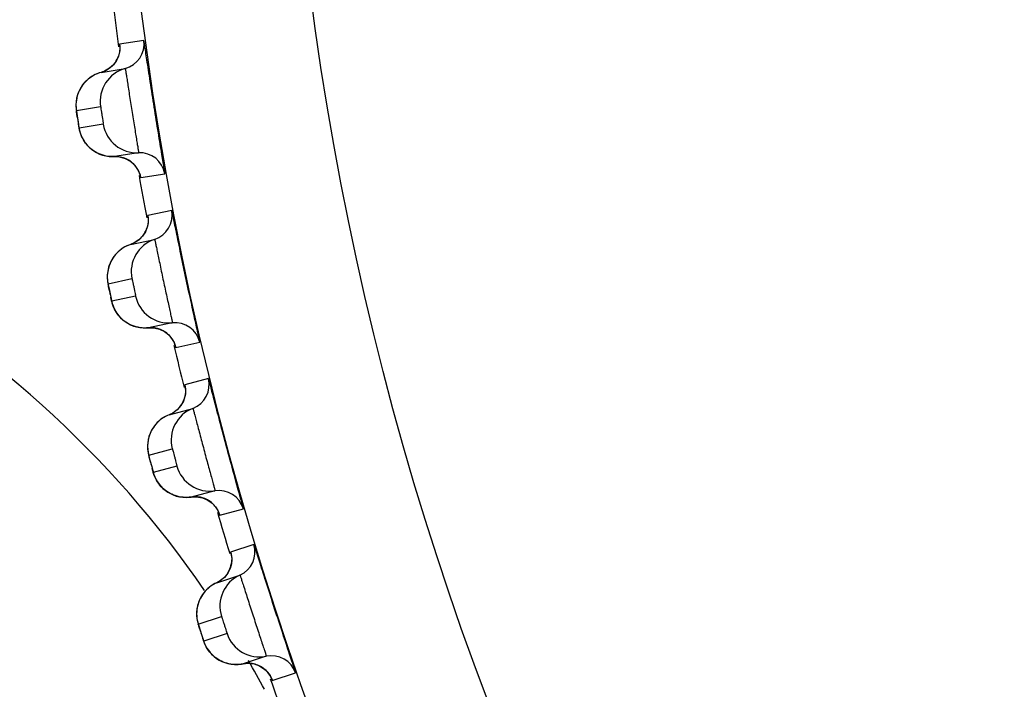
# Model space of a CAD drawing. Units: millimetres. Extents: x 0 to 420, y 0 to 297.
# Drawn here: x 64 to 66, y 208 to 210 of the extents above; entities that cross this region are included whole.
import ezdxf

# ---------------------------------------------------------------- set-up
doc = ezdxf.new("R2010")
doc.units = ezdxf.units.MM
doc.header["$LTSCALE"] = 23.1
doc.layers.get('0').update_dxf_attribs({"linetype": 'CONTINUOUS'})
doc.layers.add('DEF_LAYER_ASSEM_MEMBER', color=7, linetype='CONTINUOUS')
doc.layers.add('DEF_LAYER_DIM', color=7, linetype='CONTINUOUS')
doc.styles.get("Standard").update_dxf_attribs({"font": 'txt', "width": 0.8})
doc.dimstyles.new('DIMSTYLE_1', dxfattribs={"dimtxt": 5, "dimasz": 3, "dimexe": 2, "dimexo": 1, "dimgap": 1.25, "dimtad": 1, "dimdec": 3, "dimlfac": 2.5, "dimdsep": 46, "dimtxsty": 'Standard', "dimblk": '_FILLED', "dimblk1": '_FILLED', "dimblk2": '_FILLED', "dimcen": 0.09, "dimadec": 0, "dimazin": 0, "dimtp": 0.001, "dimtm": 0.001, "dimtfac": 1, "dimtdec": 3, "dimtofl": 0, "dimtmove": 0, "dimatfit": 3, "dimldrblk": '_FILLED', "dimfxl": 0, "dimtolj": 1, "dimarcsym": 0})

# ---------------------------------------------------------------- blocks, each defined once
blk = doc.blocks.new('_FILLED')
at = {"color": 0, "linetype": 'ByBlock'}
blk.add_solid([(0, 0), (-1, 0.2), (-1, -0.2)], dxfattribs=at)
blk = doc.blocks.new('*D1')
at = {"layer": 'DEF_LAYER_DIM', "color": 2, "linetype": 'Continuous', "transparency": 16777216}
for p, q in [((129.6727, 222.0299), (129.6727, 211.0299)), ((129.6727, 200.0299), (129.6727, 211.0299)), ((61.7515, 200.0299), (131.6727, 200.0299))]:
    blk.add_line(p, q, dxfattribs=at)
at = {"layer": 'DEF_LAYER_DIM', "color": 2, "linetype": 'Continuous', "transparency": 16777216, "xscale": 3, "yscale": 3, "zscale": 3}
for p, rotation in [((129.6727, 222.0299), 90), ((129.6727, 200.0299), 270)]:
    blk.add_blockref('_FILLED', p, dxfattribs=dict(at, rotation=rotation))
at = {"layer": 'DEF_LAYER_DIM', "color": 2, "linetype": 'Continuous', "transparency": 16777216, "insert": (123.4227, 211.0299), "char_height": 5, "width": 8, "attachment_point": 2, "rotation": 90, "line_spacing_factor": 0.9}
blk.add_mtext('55', dxfattribs=at)

msp = doc.modelspace()

# ---------------------------------------------------------------- linework, layer by layer
at = {"color": 7, "linetype": 'Continuous'}
msp.add_arc((62.28842, 206.84696), 2.3548, 27.91665, 29.79089, dxfattribs=at)
msp.add_open_spline([(64.22853, 208.18183), (64.011, 208.49952), (63.41415, 209.04217), (62.63134, 209.22472), (62.24622, 209.22993)], degree=3, knots=[0, 0, 0, 0, 0.4999138, 1, 1, 1, 1], dxfattribs=at)
at = {"color": 9, "linetype": 'Continuous'}
msp.add_open_spline([(62.24622, 209.22992), (62.37917, 208.62367), (62.70505, 207.43783), (63.3981, 205.76508), (64.3029, 204.27537), (65.42878, 203.04119), (66.74613, 202.07842), (67.99028, 201.52416), (69.06066, 201.21464), (69.92443, 201.05105), (70.82619, 200.95072), (71.44118, 200.92368), (71.7515, 200.93104)], degree=3, knots=[0, 0, 0, 0, 0.1345239, 0.2658773, 0.3912929, 0.5103296, 0.625593, 0.7424584, 0.8034246, 0.8668451, 0.9327223, 1, 1, 1, 1], dxfattribs=at)
at = {"layer": 'DEF_LAYER_ASSEM_MEMBER', "color": 9, "linetype": 'Continuous'}
for p, q in [((64.08532, 209.47647), (64.02842, 209.46747)), ((63.92661, 209.31188), (63.9835, 209.32089)), ((63.99008, 209.27935), (63.93319, 209.27034)), ((64.0767, 209.15951), (64.0777, 209.15503)), ((64.0777, 209.15503), (64.0781, 209.15382)), ((64.0781, 209.15382), (64.13499, 209.16284)), ((64.15096, 209.0767), (64.09461, 209.06473)), ((64.00108, 208.90402), (64.05742, 208.916)), ((64.06616, 208.87486), (64.00983, 208.86289)), ((64.15894, 208.75972), (64.16018, 208.7553)), ((64.16063, 208.75411), (64.21698, 208.7661)), ((64.16018, 208.7553), (64.16063, 208.75411)), ((64.23743, 208.68091), (64.18178, 208.66601)), ((64.0968, 208.50063), (64.15243, 208.51553)), ((64.16332, 208.47491), (64.10768, 208.46)), ((64.26189, 208.36508), (64.2633, 208.36087)), ((64.26397, 208.35927), (64.31962, 208.37419)), ((64.2633, 208.36087), (64.26397, 208.35927)), ((64.3445, 208.29019), (64.28971, 208.27239)), ((64.21349, 208.10279), (64.26827, 208.12059)), ((64.28127, 208.08059), (64.22649, 208.06279)), ((64.38557, 207.97578), (64.38726, 207.97151)), ((64.38726, 207.97151), (64.38784, 207.97038)), ((64.38784, 207.97038), (64.44263, 207.98819))]:
    msp.add_line(p, q, dxfattribs=at)
at = {"layer": 'DEF_LAYER_ASSEM_MEMBER', "color": 7, "linetype": 'Continuous'}
for p, q in [((63.9847, 209.40139), (64.04159, 209.4104)), ((64.00451, 209.41095), (63.9931, 209.40436)), ((63.9931, 209.40436), (63.9847, 209.40139)), ((63.93793, 209.25324), (63.94061, 209.24728)), ((64.07299, 209.21217), (64.01609, 209.20316)), ((64.0535, 209.19234), (64.06303, 209.18403)), ((64.07648, 209.16039), (64.07685, 209.159)), ((64.06264, 208.99985), (64.0544, 208.99645)), ((64.05441, 208.99645), (64.11075, 209.00843)), ((64.07369, 209.00703), (64.06264, 208.99985)), ((64.00352, 208.8916), (64.00677, 208.8763)), ((64.01545, 208.84606), (64.01844, 208.84025)), ((64.15248, 208.81212), (64.09613, 208.80014)), ((64.09613, 208.80014), (64.10825, 208.80014)), ((64.15867, 208.76059), (64.15912, 208.75922)), ((64.14521, 208.59572), (64.20085, 208.61063)), ((64.15351, 208.59969), (64.14521, 208.59572)), ((64.1642, 208.60755), (64.15351, 208.59969)), ((64.2528, 208.41677), (64.19715, 208.40186)), ((64.19715, 208.40186), (64.20952, 208.40248)), ((64.25413, 208.37883), (64.2594, 208.37053)), ((64.2594, 208.37053), (64.26175, 208.36546)), ((64.26175, 208.36546), (64.26221, 208.36426)), ((64.25686, 208.20029), (64.31165, 208.21809)), ((64.2647, 208.20453), (64.25686, 208.20029)), ((64.27494, 208.21283), (64.2647, 208.20453)), ((64.37367, 208.02721), (64.31888, 208.00941)), ((64.31888, 208.00941), (64.33093, 208.01068)), ((64.38521, 207.97661), (64.3858, 207.9753))]:
    msp.add_line(p, q, dxfattribs=at)
for points in [[(64.02885, 209.46202), (64.02885, 209.462), (64.02893, 209.45818), (64.02822, 209.44989)], [(64.02822, 209.44989), (64.02571, 209.43979), (64.02092, 209.42927)], [(64.02092, 209.42927), (64.01383, 209.41944), (64.00451, 209.41095)], [(63.9847, 209.40139), (63.98068, 209.40018), (63.97089, 209.39623), (63.962, 209.39122), (63.95407, 209.38533), (63.94714, 209.37873), (63.94121, 209.37158)], [(63.94121, 209.37158), (63.93628, 209.36403), (63.93235, 209.35623), (63.92938, 209.3483), (63.92731, 209.34037), (63.9261, 209.33261)], [(63.9261, 209.33261), (63.92566, 209.32518), (63.92585, 209.31843), (63.92632, 209.3137), (63.92677, 209.31027), (63.92745, 209.30562), (63.9284, 209.29935), (63.93084, 209.28389)], [(63.93084, 209.28389), (63.93197, 209.27707), (63.93279, 209.27223), (63.93343, 209.26872), (63.9343, 209.26469), (63.93581, 209.25917), (63.93793, 209.25324)], [(63.94061, 209.24728), (63.94383, 209.24147), (63.94758, 209.23586), (63.95187, 209.23048), (63.95671, 209.22541), (63.96207, 209.22069)], [(63.96207, 209.22069), (63.96796, 209.21639), (63.97434, 209.21257), (63.98118, 209.20931)], [(63.98118, 209.20931), (63.98846, 209.20666), (63.99615, 209.20468), (64.00419, 209.20346), (64.01254, 209.20306), (64.01609, 209.20316)], [(64.01609, 209.20316), (64.02819, 209.20253), (64.04178, 209.19876), (64.0535, 209.19234)], [(64.06303, 209.18403), (64.07011, 209.17471), (64.07458, 209.16586), (64.07648, 209.16039)], [(64.09533, 209.04716), (64.09335, 209.03695), (64.08912, 209.02619)], [(64.09532, 209.05931), (64.09532, 209.05929), (64.09561, 209.05548), (64.09533, 209.04716)], [(64.08912, 209.02619), (64.08255, 209.01601), (64.07369, 209.00703)], [(64.0544, 208.99645), (64.05046, 208.99504), (64.04088, 208.99058), (64.03227, 208.98511), (64.02466, 208.97881)], [(64.02466, 208.97881), (64.01808, 208.97186), (64.01253, 208.96441)], [(64.01253, 208.96441), (64.00801, 208.95661), (64.0045, 208.94861), (64.00194, 208.94054), (64.00029, 208.93252), (63.99948, 208.9247)], [(63.99948, 208.9247), (63.99943, 208.91726), (63.99998, 208.91053), (64.00069, 208.90583), (64.00133, 208.90243), (64.00225, 208.89781), (64.00352, 208.8916)], [(64.00677, 208.8763), (64.00825, 208.86954), (64.00933, 208.86476), (64.01015, 208.86128), (64.01123, 208.8573), (64.01303, 208.85187), (64.01545, 208.84606)], [(64.01844, 208.84025), (64.02196, 208.83462), (64.026, 208.82921), (64.03057, 208.82406), (64.03566, 208.81925), (64.04127, 208.81481)], [(64.04127, 208.81481), (64.04737, 208.81083), (64.05394, 208.80735), (64.06094, 208.80445), (64.06835, 208.80218)], [(64.06835, 208.80218), (64.07613, 208.80062), (64.08423, 208.79982), (64.09259, 208.79986), (64.09613, 208.80014)], [(64.10825, 208.80014), (64.12201, 208.79708), (64.13406, 208.79129)], [(64.13406, 208.79129), (64.144, 208.78349), (64.15156, 208.77455)], [(64.15156, 208.77455), (64.15649, 208.76595), (64.15867, 208.76059)], [(64.18344, 208.64886), (64.18209, 208.63865), (64.17852, 208.62768)], [(64.18279, 208.66058), (64.18277, 208.66067), (64.18324, 208.6571), (64.18344, 208.64886)], [(64.17852, 208.62768), (64.17256, 208.61709), (64.1642, 208.60755)], [(64.14521, 208.59572), (64.1414, 208.59413), (64.13207, 208.58918), (64.12376, 208.58329), (64.11649, 208.57662), (64.11029, 208.56934), (64.10513, 208.56163)], [(64.10513, 208.56163), (64.10102, 208.55362), (64.09791, 208.54546), (64.09577, 208.53728), (64.09453, 208.52919), (64.09412, 208.52134)], [(64.09412, 208.52134), (64.09444, 208.51391), (64.09533, 208.5072), (64.09629, 208.50249), (64.0971, 208.49914), (64.09825, 208.49463), (64.09983, 208.48855), (64.10387, 208.47346)], [(64.10387, 208.47346), (64.10572, 208.46673), (64.10706, 208.46195), (64.10807, 208.4585), (64.10933, 208.45461), (64.11141, 208.44929), (64.11412, 208.44362), (64.1174, 208.43796)], [(64.1174, 208.43796), (64.1212, 208.43251), (64.12551, 208.42731), (64.13034, 208.4224), (64.13568, 208.41784), (64.14151, 208.4137)], [(64.14151, 208.4137), (64.14781, 208.41003), (64.15456, 208.40689), (64.16171, 208.40435), (64.16923, 208.40246)], [(64.16923, 208.40246), (64.17709, 208.4013), (64.18523, 208.40091), (64.19358, 208.40139), (64.19715, 208.40186)], [(64.20952, 208.40248), (64.22348, 208.40007), (64.23584, 208.39481)], [(64.23584, 208.39481), (64.24617, 208.38744), (64.25413, 208.37883)], [(64.29226, 208.255), (64.29137, 208.24464), (64.28828, 208.23349)], [(64.29099, 208.26708), (64.29099, 208.26706), (64.29167, 208.2633), (64.29226, 208.255)], [(64.28828, 208.23349), (64.28281, 208.22268), (64.27494, 208.21283)], [(64.25686, 208.20029), (64.25308, 208.19847), (64.24403, 208.19303), (64.23603, 208.18669), (64.22912, 208.17964), (64.22331, 208.17203), (64.21857, 208.16404)], [(64.21857, 208.16404), (64.21489, 208.15582), (64.21223, 208.1475), (64.21053, 208.1392), (64.20972, 208.13105), (64.20974, 208.12318)], [(64.20974, 208.12318), (64.21047, 208.11578), (64.21172, 208.10914), (64.21292, 208.10455), (64.21391, 208.10123), (64.2153, 208.09674), (64.21722, 208.0907), (64.22205, 208.07581)], [(64.22205, 208.07581), (64.22423, 208.06925), (64.2258, 208.0646), (64.22698, 208.06123), (64.22846, 208.05739), (64.23083, 208.05217), (64.23384, 208.04665), (64.23743, 208.04118)], [(64.23743, 208.04118), (64.24151, 208.03595), (64.24609, 208.03099), (64.25117, 208.02635), (64.25675, 208.02209), (64.26279, 208.01827)], [(64.26279, 208.01827), (64.26927, 208.01495), (64.27617, 208.01218), (64.28344, 208.01002)], [(64.28344, 208.01002), (64.29104, 208.00854), (64.29894, 208.0078), (64.30708, 208.00785), (64.31539, 208.00876), (64.31888, 208.00941)], [(64.33093, 208.01068), (64.34494, 208.00908), (64.35752, 208.00458)], [(64.35752, 208.00458), (64.36823, 207.99786), (64.37668, 207.98976)], [(64.37668, 207.98976), (64.38248, 207.98172), (64.38521, 207.97661)]]:
    msp.add_lwpolyline(points, dxfattribs=at)
at = {"layer": 'DEF_LAYER_ASSEM_MEMBER', "color": 9, "linetype": 'Continuous'}
for radius in [7.73365, 7.33366]:
    msp.add_circle((71.7515, 210.52993), radius, dxfattribs=at)
at = {"layer": 'DEF_LAYER_ASSEM_MEMBER', "color": 7, "linetype": 'Continuous'}
msp.add_circle((71.7515, 210.52993), 5.69, dxfattribs=at)
for centre, radius, start, end in [((71.7515, 210.52993), 7.79894, 187.128028, 187.872199), ((64.0259, 209.46829), 0.05998, 285.16766, 7.84034), ((64.06252, 209.33321), 0.07997, 105.16727, 188.86308), ((64.06904, 209.29205), 0.07997, 189.13694, 272.83271), ((64.07595, 209.15226), 0.05998, 10.15966, 92.83234), ((71.7515, 210.52993), 7.79894, 190.127419, 190.872547), ((64.09205, 209.06542), 0.05998, 288.16766, 10.84034), ((64.13569, 208.93244), 0.07997, 108.16727, 191.86308), ((64.14435, 208.89168), 0.07997, 192.13694, 275.83271), ((64.15857, 208.75245), 0.05998, 13.15966, 95.83234), ((71.7515, 210.52993), 7.79894, 193.12835, 193.874021), ((64.17919, 208.66656), 0.05998, 291.16766, 13.84034), ((64.22973, 208.53605), 0.07997, 111.16727, 194.86308), ((64.24052, 208.49579), 0.07997, 195.13694, 278.83271), ((64.26201, 208.3575), 0.05998, 16.15966, 98.83234), ((71.7515, 210.52993), 7.79894, 196.104714, 196.851964), ((64.28709, 208.27281), 0.05998, 294.16766, 16.84034), ((64.34439, 208.14512), 0.07997, 114.16727, 197.86308), ((64.35727, 208.10549), 0.07997, 198.13694, 281.83271), ((64.38597, 207.96851), 0.05998, 19.15966, 101.83234), ((71.7515, 210.52993), 7.79894, 199.127435, 199.872819)]:
    msp.add_arc(centre, radius, start, end, dxfattribs=at)
at = {"layer": 'DEF_LAYER_ASSEM_MEMBER', "color": 9, "linetype": 'Continuous'}
for centre, radius, start, end in [((63.96911, 209.4592), 0.05985, 325.81855, 340.55817), ((63.96918, 209.45916), 0.05977, 312.68586, 325.81501), ((65.72424, 209.5753), 1.81692, 188.88178, 189.14444), ((65.42949, 209.52769), 1.51834, 189.1381, 189.38251), ((64.01122, 209.28218), 0.07872, 217.07438, 220.1257), ((64.01918, 209.14342), 0.05977, 52.185, 65.31412), ((64.01913, 209.14336), 0.05985, 36.47645, 52.17753), ((64.03581, 209.05337), 0.05985, 328.81855, 343.55817), ((64.03588, 209.05333), 0.05977, 315.68586, 328.81501), ((65.78247, 209.26117), 1.81692, 191.88177, 192.14443), ((65.49061, 209.19819), 1.51835, 192.13809, 192.38251), ((64.08713, 208.8788), 0.07872, 220.07439, 223.1257), ((64.10234, 208.74064), 0.05977, 55.185, 68.31412), ((64.10229, 208.74058), 0.05985, 39.47645, 55.17753), ((64.12373, 208.65155), 0.05977, 318.68586, 331.81501), ((64.12366, 208.65158), 0.05985, 331.81881, 346.67287), ((65.85744, 208.95062), 1.81733, 194.87817, 195.14057), ((65.57333, 208.87356), 1.52296, 195.13399, 195.38158), ((64.18405, 208.47994), 0.07872, 223.08451, 226.12569), ((64.20647, 208.34277), 0.05977, 58.185, 71.31412), ((64.20642, 208.3427), 0.05985, 42.45438, 58.1774), ((64.23249, 208.25492), 0.05977, 321.68586, 334.81501), ((64.23242, 208.25495), 0.05985, 334.81855, 349.55817), ((65.94779, 208.64419), 1.81692, 197.88175, 198.14442), ((65.66414, 208.55106), 1.51838, 198.13808, 198.3825), ((64.30171, 208.0867), 0.07872, 226.07439, 229.1257), ((64.33128, 207.95089), 0.05977, 61.185, 74.31412), ((64.33123, 207.95082), 0.05985, 45.47645, 61.17753)]:
    msp.add_arc(centre, radius, start, end, dxfattribs=at)
for points in [[(64.02842, 209.46747), (64.02971, 209.45811), (64.02868, 209.44819), (64.02554, 209.43928)], [(64.0097, 209.41522), (64.00269, 209.40877), (63.99389, 209.40388), (63.9847, 209.40139)], [(63.9847, 209.40139), (63.9723, 209.39802), (63.96042, 209.39138), (63.95102, 209.38262)], [(63.95102, 209.38262), (63.9417, 209.37394), (63.93434, 209.36265), (63.93015, 209.35062)], [(63.93015, 209.35062), (63.92589, 209.33837), (63.92462, 209.32469), (63.92661, 209.31188)], [(63.94842, 209.23473), (63.94064, 209.24503), (63.93524, 209.25759), (63.93319, 209.27034)], [(63.97857, 209.21046), (63.96809, 209.21529), (63.95847, 209.22263), (63.95104, 209.23146)], [(64.01609, 209.20316), (64.00337, 209.20253), (63.99015, 209.20513), (63.97857, 209.21046)], [(64.04414, 209.19773), (64.03549, 209.2017), (64.02561, 209.20363), (64.01609, 209.20316)], [(64.0781, 209.15382), (64.07649, 209.1628), (64.07266, 209.1716), (64.06725, 209.17894)], [(64.09461, 209.06473), (64.09638, 209.05545), (64.09588, 209.04549), (64.09321, 209.03643)], [(64.05441, 208.99645), (64.0422, 208.99244), (64.03069, 208.98519), (64.02176, 208.97595)], [(64.07865, 209.01158), (64.07199, 209.00477), (64.06345, 208.99942), (64.05441, 208.99645)], [(64.02176, 208.97595), (64.01291, 208.96679), (64.00614, 208.95513), (64.00259, 208.9429)], [(64.00259, 208.9429), (63.99897, 208.93045), (63.99842, 208.91672), (64.00108, 208.90402)], [(64.0269, 208.82812), (64.01859, 208.838), (64.01254, 208.85027), (64.00983, 208.86289)], [(64.05828, 208.80547), (64.04756, 208.80974), (64.03757, 208.81657), (64.02968, 208.82499)], [(64.09613, 208.80014), (64.08346, 208.79885), (64.07012, 208.80075), (64.05828, 208.80547)], [(64.12443, 208.79618), (64.11558, 208.79969), (64.10561, 208.8011), (64.09613, 208.80014)], [(64.16063, 208.75411), (64.15855, 208.76299), (64.15428, 208.77159), (64.14849, 208.77863)], [(64.18178, 208.66601), (64.18403, 208.65687), (64.18406, 208.64694), (64.1819, 208.63779)], [(64.16863, 208.61209), (64.16233, 208.60494), (64.15409, 208.59916), (64.14521, 208.59572)], [(64.11368, 208.57353), (64.10532, 208.56392), (64.09917, 208.55192), (64.09627, 208.53951)], [(64.14521, 208.59572), (64.13323, 208.59107), (64.12211, 208.58323), (64.11368, 208.57353)], [(64.09627, 208.53951), (64.09331, 208.52689), (64.09347, 208.51316), (64.0968, 208.50063)], [(64.12656, 208.42617), (64.11774, 208.43561), (64.11106, 208.44754), (64.10768, 208.46)], [(64.15907, 208.4052), (64.14814, 208.4089), (64.13781, 208.4152), (64.12949, 208.4232)], [(64.19715, 208.40186), (64.18456, 208.39991), (64.17114, 208.40111), (64.15907, 208.4052)], [(64.22562, 208.39939), (64.21659, 208.40243), (64.20657, 208.40332), (64.19715, 208.40186)], [(64.26397, 208.35927), (64.26144, 208.36803), (64.25672, 208.37637), (64.25058, 208.3831)], [(64.28971, 208.27239), (64.29244, 208.26335), (64.29298, 208.25339), (64.29128, 208.2441)], [(64.27939, 208.21786), (64.27348, 208.21039), (64.26555, 208.20419), (64.25686, 208.20029)], [(64.25686, 208.20029), (64.24514, 208.19502), (64.23445, 208.18661), (64.22654, 208.17648)], [(64.22654, 208.17648), (64.21869, 208.16645), (64.21319, 208.15414), (64.21093, 208.14161)], [(64.21093, 208.14161), (64.20863, 208.12885), (64.20952, 208.11514), (64.21349, 208.10279)], [(64.2471, 208.03001), (64.2378, 208.03896), (64.23051, 208.05053), (64.22649, 208.06279)], [(64.28068, 208.01075), (64.26957, 208.01388), (64.25893, 208.01963), (64.2502, 208.02718)], [(64.31888, 208.00941), (64.30641, 208.0068), (64.29295, 208.0073), (64.28068, 208.01075)], [(64.34744, 208.00843), (64.33827, 208.011), (64.3282, 208.01136), (64.31888, 208.00941)], [(64.38784, 207.97038), (64.38484, 207.979), (64.37969, 207.98709), (64.3732, 207.99349)]]:
    msp.add_open_spline(points, degree=3, dxfattribs=at)
for points, knots in [([(64.02842, 209.46747), (64.02795, 209.46739), (64.0291, 209.4645), (64.02868, 209.46321), (64.02883, 209.4618)], [0, 0, 0, 0, 0.2528393, 1, 1, 1, 1]), ([(64.04159, 209.4104), (64.04175, 209.41042), (64.0417, 209.40938), (64.04216, 209.40837), (64.04246, 209.4058), (64.04333, 209.40102), (64.04458, 209.39268), (64.04647, 209.38058), (64.04873, 209.36575), (64.05233, 209.34239), (64.05718, 209.31137), (64.06215, 209.28036), (64.06595, 209.257), (64.06839, 209.24216), (64.07034, 209.23002), (64.07174, 209.22168), (64.07239, 209.21684), (64.0729, 209.21429), (64.07278, 209.21318), (64.07315, 209.2122), (64.07299, 209.21217)], [0, 0, 0, 0, 0.0024322, 0.0096168, 0.0215066, 0.0379896, 0.084067, 0.1461018, 0.2217354, 0.3080882, 0.4994302, 0.6909258, 0.7774593, 0.8533096, 0.9155567, 0.9618195, 0.9783825, 0.9903232, 0.9975472, 1, 1, 1, 1]), ([(63.9835, 209.32089), (63.98403, 209.32096), (63.98361, 209.31887), (63.98427, 209.31732), (63.98473, 209.31334), (63.98577, 209.30775), (63.98692, 209.30016), (63.98817, 209.29259), (63.98891, 209.28694), (63.98971, 209.283), (63.98956, 209.28131), (63.99061, 209.27944), (63.99008, 209.27935)], [0, 0, 0, 0, 0.0380668, 0.0842287, 0.1463312, 0.3082998, 0.4994272, 0.6907076, 0.853074, 0.9153898, 0.9617398, 1, 1, 1, 1]), ([(63.92911, 209.29478), (63.92876, 209.29703), (63.92827, 209.30099), (63.92698, 209.30667), (63.92745, 209.30935), (63.92619, 209.31181), (63.92661, 209.31188)], [0, 0, 0, 0, 0.3950087, 0.7166733, 0.9269511, 1, 1, 1, 1]), ([(63.93319, 209.27034), (63.93297, 209.27031), (63.93317, 209.27178), (63.93247, 209.27313), (63.93214, 209.27649), (63.93168, 209.2788), (63.93146, 209.28016)], [0, 0, 0, 0, 0.0680359, 0.2671408, 0.5849795, 1, 1, 1, 1]), ([(64.09461, 209.06473), (64.09414, 209.06463), (64.09544, 209.0618), (64.09509, 209.06049), (64.09531, 209.05909)], [0, 0, 0, 0, 0.2528393, 1, 1, 1, 1]), ([(64.11075, 209.00843), (64.11091, 209.00846), (64.11091, 209.00742), (64.11143, 209.00643), (64.11186, 209.00388), (64.11298, 208.99915), (64.11466, 208.99089), (64.11718, 208.9789), (64.12022, 208.96421), (64.12503, 208.94107), (64.13149, 208.91035), (64.13809, 208.87965), (64.14311, 208.85652), (64.14632, 208.84182), (64.1489, 208.8298), (64.15073, 208.82154), (64.15164, 208.81675), (64.15228, 208.81423), (64.15221, 208.81311), (64.15264, 208.81215), (64.15248, 208.81212)], [0, 0, 0, 0, 0.0024322, 0.0096168, 0.0215066, 0.0379896, 0.084067, 0.1461018, 0.2217354, 0.3080882, 0.4994302, 0.6909258, 0.7774593, 0.8533096, 0.9155567, 0.9618195, 0.9783825, 0.9903232, 0.9975472, 1, 1, 1, 1]), ([(64.00447, 208.88708), (64.004, 208.88931), (64.00331, 208.89324), (64.00173, 208.89884), (64.00205, 208.90155), (64.00067, 208.90393), (64.00108, 208.90402)], [0, 0, 0, 0, 0.3950095, 0.7166739, 0.9269513, 1, 1, 1, 1]), ([(64.05742, 208.916), (64.05794, 208.9161), (64.05764, 208.91399), (64.05838, 208.91247), (64.05905, 208.90852), (64.06038, 208.903), (64.06192, 208.89548), (64.06357, 208.88798), (64.0646, 208.88238), (64.0656, 208.87849), (64.06554, 208.87679), (64.06669, 208.87498), (64.06616, 208.87486)], [0, 0, 0, 0, 0.0380668, 0.0842287, 0.1463312, 0.3082998, 0.4994272, 0.6907076, 0.853074, 0.9153898, 0.9617398, 1, 1, 1, 1]), ([(64.00983, 208.86289), (64.0096, 208.86284), (64.00973, 208.86432), (64.00896, 208.86563), (64.00846, 208.86898), (64.00788, 208.87126), (64.00758, 208.8726)], [0, 0, 0, 0, 0.068036, 0.267141, 0.5849798, 1, 1, 1, 1]), ([(64.18178, 208.66601), (64.18132, 208.66588), (64.18277, 208.66312), (64.18249, 208.6618), (64.18278, 208.66041)], [0, 0, 0, 0, 0.2528398, 1, 1, 1, 1]), ([(64.20085, 208.61063), (64.20101, 208.61067), (64.20107, 208.60963), (64.20163, 208.60866), (64.2022, 208.60614), (64.20356, 208.60148), (64.20567, 208.59332), (64.20882, 208.58148), (64.21262, 208.56697), (64.21864, 208.54411), (64.2267, 208.51377), (64.23489, 208.48345), (64.24111, 208.46062), (64.24509, 208.44611), (64.2483, 208.43424), (64.25056, 208.42609), (64.25171, 208.42135), (64.25249, 208.41887), (64.25248, 208.41775), (64.25295, 208.41681), (64.2528, 208.41677)], [0, 0, 0, 0, 0.0024322, 0.0096168, 0.0215066, 0.0379896, 0.084067, 0.1461018, 0.2217354, 0.3080882, 0.4994302, 0.6909258, 0.7774593, 0.8533096, 0.9155568, 0.9618195, 0.9783825, 0.9903232, 0.9975472, 1, 1, 1, 1]), ([(64.15243, 208.51553), (64.15295, 208.51567), (64.15275, 208.51354), (64.15357, 208.51206), (64.15445, 208.50815), (64.15607, 208.5027), (64.158, 208.49528), (64.16004, 208.48788), (64.16136, 208.48234), (64.16257, 208.4785), (64.1626, 208.47681), (64.16383, 208.47505), (64.16332, 208.47491)], [0, 0, 0, 0, 0.0380668, 0.0842287, 0.1463312, 0.3082999, 0.4994274, 0.6907078, 0.8530742, 0.91539, 0.96174, 1, 1, 1, 1]), ([(64.10104, 208.48399), (64.10046, 208.48618), (64.09957, 208.49005), (64.09771, 208.49553), (64.09788, 208.49822), (64.09639, 208.50052), (64.0968, 208.50063)], [0, 0, 0, 0, 0.3953661, 0.7169583, 0.9270413, 1, 1, 1, 1]), ([(64.10768, 208.46), (64.10746, 208.45995), (64.10751, 208.46143), (64.10667, 208.46271), (64.10599, 208.46602), (64.10529, 208.46827), (64.10493, 208.46961)], [0, 0, 0, 0, 0.0680398, 0.2671675, 0.5850153, 1, 1, 1, 1]), ([(64.28971, 208.27239), (64.28925, 208.27225), (64.29085, 208.26956), (64.29063, 208.26823), (64.291, 208.26686)], [0, 0, 0, 0, 0.2528393, 1, 1, 1, 1]), ([(64.31165, 208.21809), (64.3118, 208.21814), (64.31192, 208.2171), (64.31253, 208.21617), (64.31323, 208.21368), (64.31483, 208.20909), (64.31737, 208.20106), (64.32113, 208.1894), (64.32568, 208.1751), (64.33289, 208.1526), (64.34253, 208.12272), (64.3523, 208.09287), (64.35971, 208.07039), (64.36444, 208.05611), (64.36826, 208.04442), (64.37094, 208.03641), (64.37235, 208.03173), (64.37325, 208.0293), (64.3733, 208.02817), (64.37382, 208.02726), (64.37367, 208.02721)], [0, 0, 0, 0, 0.0024322, 0.0096168, 0.0215066, 0.0379896, 0.084067, 0.1461018, 0.2217354, 0.3080882, 0.4994302, 0.6909258, 0.7774593, 0.8533096, 0.9155567, 0.9618195, 0.9783825, 0.9903232, 0.9975472, 1, 1, 1, 1]), ([(64.26827, 208.12059), (64.26878, 208.12075), (64.2687, 208.11862), (64.26959, 208.11718), (64.27067, 208.11332), (64.27257, 208.10797), (64.27489, 208.10065), (64.27732, 208.09337), (64.27893, 208.08791), (64.28033, 208.08414), (64.28045, 208.08245), (64.28178, 208.08076), (64.28127, 208.08059)], [0, 0, 0, 0, 0.0380668, 0.0842287, 0.1463312, 0.3082998, 0.4994272, 0.6907076, 0.853074, 0.9153898, 0.9617398, 1, 1, 1, 1]), ([(64.21863, 208.0863), (64.21794, 208.08846), (64.21684, 208.0923), (64.21468, 208.09771), (64.21471, 208.10043), (64.21309, 208.10266), (64.21349, 208.10279)], [0, 0, 0, 0, 0.3950115, 0.7166755, 0.9269518, 1, 1, 1, 1]), ([(64.22649, 208.06279), (64.22627, 208.06273), (64.22624, 208.06421), (64.22534, 208.06544), (64.22449, 208.06871), (64.22367, 208.07091), (64.22324, 208.07222)], [0, 0, 0, 0, 0.0680362, 0.2671416, 0.5849805, 1, 1, 1, 1])]:
    msp.add_open_spline(points, degree=3, knots=knots, dxfattribs=at)
at = {"layer": 'DEF_LAYER_ASSEM_MEMBER', "color": 7, "linetype": 'Continuous'}
for points, knots in [([(64.13499, 209.16284), (64.13525, 209.16288), (64.13466, 209.16442), (64.13486, 209.16617), (64.13405, 209.17016), (64.13301, 209.17776), (64.1308, 209.19088), (64.12771, 209.21001), (64.12383, 209.23345), (64.11779, 209.27044), (64.10988, 209.31962), (64.10221, 209.36882), (64.09652, 209.40588), (64.09296, 209.42937), (64.08999, 209.44852), (64.08804, 209.46168), (64.08668, 209.46922), (64.08622, 209.47327), (64.08549, 209.47487), (64.08557, 209.47651), (64.08532, 209.47647)], [0, 0, 0, 0, 0.0024205, 0.009574, 0.021416, 0.0378421, 0.0838118, 0.145801, 0.2215026, 0.3080482, 0.5000034, 0.6919581, 0.7785031, 0.8542041, 0.9161926, 0.9621605, 0.9785855, 0.9904266, 0.9975796, 1, 1, 1, 1]), ([(64.21698, 208.7661), (64.21723, 208.76615), (64.21657, 208.76766), (64.21667, 208.76941), (64.21565, 208.77336), (64.21422, 208.78089), (64.21132, 208.79388), (64.20723, 208.81282), (64.20214, 208.83603), (64.19417, 208.87265), (64.18369, 208.92134), (64.17346, 208.97008), (64.16584, 209.00679), (64.16106, 209.03006), (64.15709, 209.04903), (64.15446, 209.06207), (64.1527, 209.06953), (64.15202, 209.07355), (64.15122, 209.07511), (64.15121, 209.07675), (64.15096, 209.0767)], [0, 0, 0, 0, 0.0024205, 0.009574, 0.021416, 0.0378421, 0.0838118, 0.145801, 0.2215026, 0.3080482, 0.5000034, 0.6919581, 0.7785031, 0.8542041, 0.9161926, 0.9621605, 0.9785855, 0.9904266, 0.9975796, 1, 1, 1, 1]), ([(64.31962, 208.37419), (64.31986, 208.37426), (64.31912, 208.37572), (64.31913, 208.37748), (64.31791, 208.38137), (64.31609, 208.38882), (64.31251, 208.40163), (64.30744, 208.42034), (64.30114, 208.44324), (64.29126, 208.4794), (64.27825, 208.52748), (64.26548, 208.57562), (64.25595, 208.61187), (64.24996, 208.63486), (64.245, 208.65359), (64.24169, 208.66648), (64.23954, 208.67384), (64.23866, 208.67782), (64.23777, 208.67934), (64.23768, 208.68098), (64.23743, 208.68091)], [0, 0, 0, 0, 0.0024206, 0.009574, 0.0214161, 0.037842, 0.0838112, 0.1458005, 0.2215022, 0.3080476, 0.5000029, 0.6919577, 0.7785028, 0.8542039, 0.9161924, 0.9621604, 0.9785854, 0.9904266, 0.9975796, 1, 1, 1, 1]), ([(64.44263, 207.98819), (64.44287, 207.98827), (64.44205, 207.9897), (64.44197, 207.99145), (64.44055, 207.99527), (64.43833, 208.00261), (64.4341, 208.01523), (64.42805, 208.03364), (64.42056, 208.05618), (64.4088, 208.09178), (64.39329, 208.1391), (64.37802, 208.18651), (64.36661, 208.22221), (64.35942, 208.24486), (64.35349, 208.26331), (64.34951, 208.276), (64.34698, 208.28324), (64.34589, 208.28716), (64.34492, 208.28863), (64.34474, 208.29027), (64.3445, 208.29019)], [0, 0, 0, 0, 0.0024205, 0.009574, 0.021416, 0.0378421, 0.0838118, 0.145801, 0.2215026, 0.3080482, 0.5000034, 0.6919581, 0.7785031, 0.8542041, 0.9161926, 0.9621605, 0.9785855, 0.9904266, 0.9975796, 1, 1, 1, 1])]:
    msp.add_open_spline(points, degree=3, knots=knots, dxfattribs=at)

# ---------------------------------------------------------------- dimensions: what is measured, and where the dimension line sits
at = {"layer": 'DEF_LAYER_DIM', "color": 2, "linetype": 'Continuous'}
dim = msp.add_linear_dim(base=(129.67267, 222.02993), p1=(60.7515, 200.02993), p2=(51.9515, 222.02993), angle=90, dimstyle='DIMSTYLE_1', dxfattribs=at)
dim.commit()
dim.dimension.update_dxf_attribs({"geometry": '*D1', "text_midpoint": (129.67267, 211.15493), "dimtype": 160})

doc.saveas('drawing.dxf')
